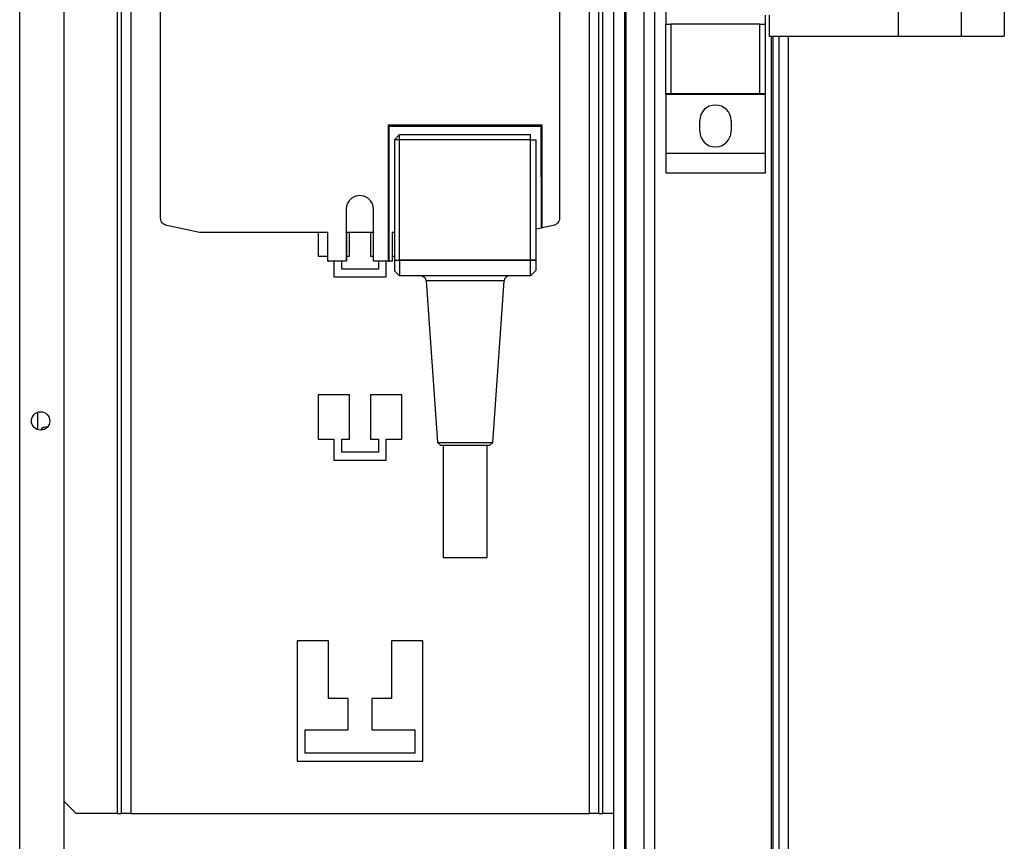
# Model space of a CAD drawing. Units: millimetres. Extents: x 176 to 6885, y 422 to 4536.
# Drawn here: x 4796 to 4984, y 2759 to 2916 of the extents above; entities that cross this region are included whole.
import ezdxf

# ---------------------------------------------------------------- set-up
doc = ezdxf.new("R2010")
doc.units = ezdxf.units.MM

msp = doc.modelspace()

# ---------------------------------------------------------------- linework, layer by layer
at = {"linetype": 'Continuous', "lineweight": 25}
for p, q in [((4796.32, 2673.21), (4796.32, 3055.21)), ((4909.82, 2555.71), (4909.82, 3036.71)), ((4911.82, 3036.71), (4911.82, 2555.71)), ((4912.07, 3036.71), (4912.07, 2555.71)), ((4915.57, 2555.71), (4915.57, 3036.71)), ((4917.57, 3036.71), (4917.57, 2555.71)), ((4804.82, 2673.21), (4804.82, 3026.21)), ((4814.92, 2999.21), (4814.92, 2764.21)), ((4815.72, 2999.21), (4815.72, 2764.21)), ((4817.52, 2999.21), (4817.52, 2764.21)), ((4905.12, 2764.21), (4905.12, 2999.21)), ((4906.92, 2764.21), (4906.92, 2999.21)), ((4907.72, 2764.21), (4907.72, 2999.21)), ((4964.12, 2967.71), (4964.12, 2912.71)), ((4976.12, 2967.71), (4976.12, 2912.71)), ((4984.37, 2967.71), (4984.37, 2912.71)), ((4919.7, 2965.41), (4919.7, 2915.01)), ((4823.23, 2878), (4823.23, 2944.61)), ((4899.42, 2944.61), (4899.42, 2878)), ((4938.7, 2916.71), (4938.7, 2915.01)), ((4939.45, 2916.71), (4939.45, 2912.71)), ((4919.7, 2901.69), (4919.7, 2915.01)), ((4919.7, 2915.01), (4920.7, 2915.01)), ((4920.7, 2915.01), (4920.7, 2901.69)), ((4937.7, 2915.01), (4920.7, 2915.01)), ((4937.7, 2901.69), (4937.7, 2915.01)), ((4937.7, 2915.01), (4938.7, 2915.01)), ((4938.7, 2915.01), (4938.7, 2901.69)), ((4939.45, 2912.71), (4964.12, 2912.71)), ((4939.82, 2912.71), (4939.82, 2370.71)), ((4940.17, 2912.71), (4940.17, 2370.71)), ((4941.32, 2912.71), (4941.32, 2370.71)), ((4943.12, 2912.71), (4943.12, 2370.71)), ((4964.12, 2912.71), (4976.12, 2912.71)), ((4976.12, 2912.71), (4984.37, 2912.71)), ((4920.7, 2901.69), (4919.7, 2901.69)), ((4919.7, 2901.69), (4919.7, 2901.54)), ((4937.7, 2901.69), (4920.7, 2901.69)), ((4938.7, 2901.69), (4937.7, 2901.69)), ((4938.7, 2901.69), (4938.7, 2901.54)), ((4938.7, 2901.54), (4919.7, 2901.54)), ((4919.7, 2901.54), (4919.7, 2890.29)), ((4938.7, 2901.54), (4938.7, 2890.29)), ((4926.2, 2894.56), (4926.2, 2896.56)), ((4932.2, 2896.56), (4932.2, 2894.56)), ((4896.08, 2895.72), (4866.68, 2895.7)), ((4866.68, 2895.7), (4866.69, 2869.73)), ((4866.68, 2895.7), (4866.88, 2895.5)), ((4866.88, 2895.5), (4895.88, 2895.52)), ((4866.89, 2869.73), (4866.88, 2895.5)), ((4896.08, 2895.72), (4895.88, 2895.52)), ((4895.88, 2895.52), (4895.89, 2876.03)), ((4896.09, 2876.07), (4896.08, 2895.72)), ((4867.88, 2892.9), (4868.88, 2893.9)), ((4867.88, 2892.9), (4867.89, 2869.91)), ((4868.88, 2892.9), (4867.88, 2892.9)), ((4868.88, 2893.9), (4893.88, 2893.92)), ((4893.88, 2892.92), (4868.88, 2892.9)), ((4868.89, 2869.9), (4868.88, 2892.9)), ((4893.89, 2869.92), (4893.88, 2892.92)), ((4893.88, 2892.92), (4894.88, 2892.92)), ((4894.88, 2892.92), (4894.89, 2869.92)), ((4938.7, 2890.29), (4919.7, 2890.29)), ((4919.7, 2890.29), (4919.7, 2886.54)), ((4938.7, 2890.29), (4938.7, 2886.54)), ((4938.7, 2886.54), (4919.7, 2886.54)), ((4858.69, 2879.65), (4858.69, 2869.73)), ((4858.69, 2879.65), (4858.69, 2879.65)), ((4858.69, 2879.65), (4858.69, 2869.73)), ((4863.89, 2875.2), (4863.89, 2879.65)), ((4830.66, 2875.2), (4824.41, 2876.53)), ((4895.89, 2876.03), (4894.99, 2875.84)), ((4896.09, 2876.07), (4895.89, 2876.03)), ((4898.23, 2876.53), (4896.09, 2876.07)), ((4855.17, 2875.2), (4830.66, 2875.2)), ((4853.32, 2875.2), (4853.32, 2870.71)), ((4855.17, 2869.73), (4855.17, 2875.2)), ((4863.89, 2875.2), (4858.71, 2875.2)), ((4858.71, 2875.2), (4858.71, 2869.73)), ((4859.32, 2870.71), (4859.32, 2875.2)), ((4863.32, 2875.2), (4863.32, 2870.71)), ((4863.91, 2875.2), (4863.89, 2875.2)), ((4863.91, 2869.73), (4863.91, 2875.2)), ((4867.89, 2875.2), (4867.45, 2875.2)), ((4867.45, 2875.2), (4867.45, 2869.73)), ((4853.32, 2870.71), (4855.17, 2870.71)), ((4855.35, 2869.73), (4855.17, 2869.73)), ((4855.17, 2869.73), (4855.27, 2869.73)), ((4858.69, 2869.73), (4855.35, 2869.73)), ((4856.32, 2869.73), (4856.32, 2866.71)), ((4857.82, 2868.21), (4857.82, 2869.73)), ((4858.69, 2869.73), (4858.69, 2869.73)), ((4858.71, 2870.71), (4859.32, 2870.71)), ((4863.32, 2870.71), (4863.91, 2870.71)), ((4866.69, 2869.73), (4863.91, 2869.73)), ((4864.82, 2869.73), (4864.82, 2868.21)), ((4866.32, 2866.71), (4866.32, 2869.73)), ((4866.69, 2869.73), (4866.89, 2869.73)), ((4867.45, 2869.73), (4866.89, 2869.73)), ((4867.45, 2869.73), (4867.35, 2869.73)), ((4867.45, 2870.71), (4867.89, 2870.71)), ((4867.89, 2869.91), (4868.89, 2869.9)), ((4867.89, 2869.91), (4867.89, 2869.85)), ((4868.89, 2869.84), (4867.89, 2869.85)), ((4893.89, 2869.92), (4868.89, 2869.9)), ((4868.89, 2869.9), (4868.89, 2869.84)), ((4893.89, 2869.85), (4868.89, 2869.84)), ((4893.89, 2869.85), (4893.89, 2869.92)), ((4894.89, 2869.92), (4893.89, 2869.92)), ((4894.89, 2869.87), (4893.89, 2869.85)), ((4894.89, 2869.92), (4894.89, 2869.87)), ((4864.82, 2868.21), (4857.82, 2868.21)), ((4868.89, 2866.9), (4867.89, 2867.9)), ((4868.89, 2866.9), (4867.89, 2867.9)), ((4867.89, 2867.9), (4867.89, 2867.9)), ((4893.89, 2866.92), (4894.89, 2867.92)), ((4893.89, 2866.92), (4894.89, 2867.92)), ((4894.89, 2867.92), (4894.89, 2867.92)), ((4856.32, 2866.71), (4866.32, 2866.71)), ((4893.89, 2866.92), (4868.89, 2866.9)), ((4893.89, 2866.92), (4868.89, 2866.9)), ((4868.89, 2866.9), (4868.89, 2866.9)), ((4873.96, 2865.97), (4876.13, 2835.1)), ((4886.69, 2835.11), (4888.83, 2865.98)), ((4893.89, 2866.92), (4893.89, 2866.92)), ((4859.32, 2844.21), (4853.32, 2844.21)), ((4853.32, 2844.21), (4853.32, 2835.71)), ((4859.32, 2835.71), (4859.32, 2844.21)), ((4869.32, 2844.21), (4863.32, 2844.21)), ((4863.32, 2844.21), (4863.32, 2835.71)), ((4869.32, 2835.71), (4869.32, 2844.21)), ((4799.72, 2840.86), (4799.72, 2837.57)), ((4853.32, 2835.71), (4856.32, 2835.71)), ((4856.32, 2835.71), (4856.32, 2831.71)), ((4857.82, 2833.21), (4857.82, 2835.71)), ((4857.82, 2835.71), (4859.32, 2835.71)), ((4863.32, 2835.71), (4864.82, 2835.71)), ((4864.82, 2835.71), (4864.82, 2833.21)), ((4866.32, 2831.71), (4866.32, 2835.71)), ((4866.32, 2835.71), (4869.32, 2835.71)), ((4876.13, 2835.1), (4876.71, 2834.61)), ((4877.21, 2834.61), (4877.22, 2813.11)), ((4885.62, 2813.11), (4885.61, 2834.61)), ((4886.11, 2834.61), (4886.69, 2835.11)), ((4864.82, 2833.21), (4857.82, 2833.21)), ((4856.32, 2831.71), (4866.32, 2831.71)), ((4855.32, 2797.21), (4849.32, 2797.21)), ((4849.32, 2797.21), (4849.32, 2774.21)), ((4855.32, 2786.21), (4855.32, 2797.21)), ((4873.32, 2797.21), (4867.32, 2797.21)), ((4867.32, 2797.21), (4867.32, 2786.21)), ((4873.32, 2774.21), (4873.32, 2797.21)), ((4859.07, 2786.21), (4855.32, 2786.21)), ((4859.07, 2780.21), (4859.07, 2786.21)), ((4867.32, 2786.21), (4863.57, 2786.21)), ((4863.57, 2786.21), (4863.57, 2780.21)), ((4850.82, 2775.71), (4850.82, 2780.21)), ((4850.82, 2780.21), (4859.07, 2780.21)), ((4863.57, 2780.21), (4871.82, 2780.21)), ((4871.82, 2780.21), (4871.82, 2775.71)), ((4871.82, 2775.71), (4850.82, 2775.71)), ((4849.32, 2774.21), (4873.32, 2774.21)), ((4804.82, 2766.48), (4807.09, 2764.21)), ((4814.92, 2764.21), (4807.09, 2764.21)), ((4814.92, 2764.21), (4815.72, 2764.21)), ((4817.52, 2764.21), (4815.72, 2764.21)), ((4817.52, 2764.21), (4905.12, 2764.21)), ((4906.92, 2764.21), (4905.12, 2764.21)), ((4906.92, 2764.21), (4907.72, 2764.21)), ((4909.82, 2764.21), (4907.72, 2764.21))]:
    msp.add_line(p, q, dxfattribs=at)
at = {"linetype": 'Continuous', "lineweight": 25, "flags": 128}
for points in [[(4868.88, 2892.9), (4868.88, 2893.1), (4868.88, 2893.28), (4868.88, 2893.46), (4868.88, 2893.61), (4868.88, 2893.73), (4868.88, 2893.83), (4868.88, 2893.88), (4868.88, 2893.9)], [(4893.88, 2892.92), (4893.88, 2893.11), (4893.88, 2893.3), (4893.88, 2893.47), (4893.88, 2893.62), (4893.88, 2893.75), (4893.88, 2893.84), (4893.88, 2893.9), (4893.88, 2893.92)], [(4867.89, 2869.85), (4867.89, 2869.48), (4867.89, 2869.11), (4867.89, 2868.78), (4867.89, 2868.49), (4867.89, 2868.24), (4867.89, 2868.06), (4867.89, 2867.95), (4867.89, 2867.9)], [(4868.89, 2869.84), (4868.89, 2869.27), (4868.89, 2868.72), (4868.89, 2868.22), (4868.89, 2867.78), (4868.89, 2867.42), (4868.89, 2867.14), (4868.89, 2866.97), (4868.89, 2866.9)], [(4893.89, 2866.92), (4893.89, 2866.98), (4893.89, 2867.16), (4893.89, 2867.43), (4893.89, 2867.79), (4893.89, 2868.24), (4893.89, 2868.74), (4893.89, 2869.28), (4893.89, 2869.85)], [(4894.89, 2869.87), (4894.89, 2869.49), (4894.89, 2869.13), (4894.89, 2868.79), (4894.89, 2868.5), (4894.89, 2868.26), (4894.89, 2868.08), (4894.89, 2867.96), (4894.89, 2867.92)], [(4888.83, 2865.98), (4888.64, 2865.98), (4888.09, 2865.98), (4887.21, 2865.98), (4886.03, 2865.98), (4884.62, 2865.98), (4883.05, 2865.98), (4881.4, 2865.98), (4879.74, 2865.98), (4878.17, 2865.98), (4876.76, 2865.98), (4875.58, 2865.97), (4874.7, 2865.97), (4874.15, 2865.97), (4873.96, 2865.97), (4873.96, 2865.97)], [(4876.13, 2835.1), (4876.31, 2835.1), (4876.84, 2835.1), (4877.68, 2835.1), (4878.77, 2835.11), (4880.05, 2835.11), (4881.41, 2835.11), (4882.78, 2835.11), (4884.05, 2835.11), (4885.14, 2835.11), (4885.98, 2835.11), (4886.51, 2835.11), (4886.69, 2835.11)], [(4876.71, 2834.61), (4876.75, 2834.61), (4877.1, 2834.61), (4877.81, 2834.61), (4878.81, 2834.61), (4880.02, 2834.61), (4881.34, 2834.61), (4882.67, 2834.61), (4883.89, 2834.61), (4884.92, 2834.61), (4885.66, 2834.61), (4886.05, 2834.61), (4886.11, 2834.61)], [(4877.22, 2813.11), (4877.35, 2813.11), (4877.84, 2813.11), (4878.65, 2813.11), (4879.7, 2813.11), (4880.9, 2813.11), (4882.15, 2813.11), (4883.34, 2813.11), (4884.36, 2813.11), (4885.11, 2813.11), (4885.54, 2813.11), (4885.62, 2813.11)]]:
    msp.add_lwpolyline(points, dxfattribs=at)
at = {"linetype": 'Continuous', "lineweight": 25}
msp.add_circle((4800.32, 2839.21), 1.75, dxfattribs=at)
for centre, radius, start, end in [((4929.2, 2896.56), 3, 0, 180), ((4929.2, 2894.56), 3, 180, 0), ((4872.96, 2865.9), 1, 4.0324, 90.0324), ((4889.83, 2865.91), 1, 90.0324, 176.0324), ((4801.42, 2836.71), 1.35, 81.2539, 146.2451)]:
    msp.add_arc(centre, radius, start, end, dxfattribs=at)
for points, knots in [([(4863.89, 2879.65), (4863.86, 2879.92), (4863.81, 2880.51), (4863.42, 2881.2), (4862.95, 2881.68), (4862.47, 2881.99), (4861.91, 2882.2), (4861.29, 2882.28), (4860.67, 2882.2), (4860.1, 2881.99), (4859.63, 2881.68), (4859.15, 2881.2), (4858.77, 2880.51), (4858.71, 2879.92), (4858.69, 2879.65)], [0, 0, 0, 0, 0.099307, 0.215521, 0.280271, 0.349304, 0.422581, 0.500102, 0.577598, 0.65083, 0.719815, 0.784533, 0.900707, 1, 1, 1, 1]), ([(4824.41, 2876.53), (4824.26, 2876.58), (4823.93, 2876.68), (4823.54, 2877.04), (4823.28, 2877.49), (4823.24, 2877.83), (4823.23, 2878)], [0, 0, 0, 0, 0.24269, 0.500036, 0.757388, 1, 1, 1, 1]), ([(4899.42, 2878), (4899.4, 2877.83), (4899.37, 2877.49), (4899.11, 2877.04), (4898.72, 2876.68), (4898.39, 2876.58), (4898.23, 2876.53)], [0, 0, 0, 0, 0.242617, 0.499974, 0.757414, 1, 1, 1, 1])]:
    msp.add_open_spline(points, degree=3, knots=knots, dxfattribs=at)

doc.saveas('drawing.dxf')
